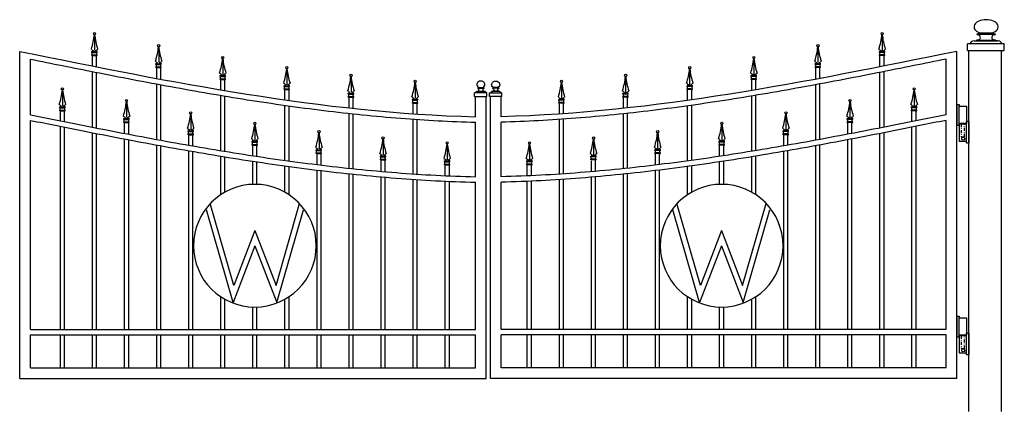
# Model space of a CAD drawing. Extents: x -193 to 374, y -266 to 214.
# Drawn here: x 84 to 264, y -177 to -105 of the extents above; entities that cross this region are included whole.
import ezdxf

# ---------------------------------------------------------------- set-up
doc = ezdxf.new("R2010")
doc.units = 0
doc.header["$MEASUREMENT"] = 0
doc.linetypes.add('DASHDOT', pattern=[1, 0.5, -0.25, 0, -0.25])
doc.layers.get('0').update_dxf_attribs({"linetype": 'CONTINUOUS'})

msp = doc.modelspace()

# ---------------------------------------------------------------- linework, layer by layer
for p, q in [((97.74, -107.87), (97.74, -110.59)), ((242.04, -107.87), (242.04, -110.59)), ((259.39, -107.57), (262.84, -107.57)), ((259.92, -107.32), (262.31, -107.32)), ((264.45, -109.31), (257.71, -109.31)), ((257.71, -110.57), (257.71, -109.31)), ((258.9, -108.81), (259.37, -108.81)), ((259.37, -108.81), (259.44, -108.62)), ((259.37, -108.81), (263.02, -108.81)), ((259.43, -108.67), (259.42, -108.67)), ((259.43, -108.67), (262.8, -108.67)), ((262.87, -108.81), (262.8, -108.62)), ((263.33, -108.81), (262.87, -108.81)), ((263.02, -108.81), (263.21, -108.81)), ((264.45, -110.57), (264.45, -109.31)), ((84.02, -170.72), (84.02, -110.72)), ((97.24, -110.77), (97.31, -110.77)), ((97.24, -110.92), (97.24, -110.77)), ((97.31, -110.92), (97.24, -110.92)), ((97.24, -111.49), (97.24, -111.35)), ((97.24, -111.35), (98.15, -111.35)), ((97.31, -111.49), (97.24, -111.49)), ((97.31, -110.77), (98.15, -110.77)), ((97.31, -111.35), (97.31, -110.92)), ((97.31, -110.92), (98.15, -110.92)), ((97.31, -111.49), (98.15, -111.49)), ((97.37, -113.41), (97.37, -111.37)), ((98.12, -113.56), (98.12, -111.52)), ((98.22, -110.77), (98.15, -110.77)), ((98.15, -111.35), (98.15, -110.92)), ((98.15, -110.92), (98.22, -110.92)), ((98.22, -111.35), (98.15, -111.35)), ((98.15, -111.49), (98.22, -111.49)), ((98.22, -110.92), (98.22, -110.77)), ((98.22, -111.49), (98.22, -111.35)), ((109.49, -110.08), (109.49, -112.79)), ((230.29, -110.08), (230.29, -112.79)), ((241.56, -110.92), (241.56, -110.77)), ((241.56, -110.77), (241.64, -110.77)), ((241.64, -110.92), (241.56, -110.92)), ((241.56, -111.49), (241.56, -111.35)), ((241.56, -111.35), (241.64, -111.35)), ((241.64, -111.49), (241.56, -111.49)), ((242.48, -110.77), (241.64, -110.77)), ((241.64, -111.35), (241.64, -110.92)), ((242.48, -110.92), (241.64, -110.92)), ((242.54, -111.35), (241.64, -111.35)), ((242.48, -111.49), (241.64, -111.49)), ((241.66, -113.56), (241.66, -111.52)), ((242.41, -113.41), (242.41, -111.37)), ((242.54, -110.77), (242.48, -110.77)), ((242.48, -110.92), (242.54, -110.92)), ((242.48, -111.35), (242.48, -110.92)), ((242.48, -111.49), (242.54, -111.49)), ((242.54, -110.92), (242.54, -110.77)), ((242.54, -111.49), (242.54, -111.35)), ((255.77, -170.72), (255.77, -110.72)), ((257.71, -110.57), (264.45, -110.57)), ((257.92, -176.72), (257.92, -110.72)), ((263.92, -176.72), (263.92, -110.72)), ((86.02, -122.35), (86.02, -112.14)), ((108.99, -112.98), (109.06, -112.98)), ((108.99, -113.13), (108.99, -112.98)), ((109.06, -113.13), (108.99, -113.13)), ((108.99, -113.69), (108.99, -113.56)), ((108.99, -113.56), (109.9, -113.56)), ((109.06, -112.98), (109.9, -112.98)), ((109.06, -113.56), (109.06, -113.13)), ((109.06, -113.13), (109.9, -113.13)), ((109.12, -115.68), (109.12, -113.64)), ((109.97, -112.98), (109.9, -112.98)), ((109.9, -113.56), (109.9, -113.13)), ((109.9, -113.13), (109.97, -113.13)), ((109.97, -113.56), (109.9, -113.56)), ((109.97, -113.13), (109.97, -112.98)), ((109.97, -113.69), (109.97, -113.56)), ((121.24, -112.26), (121.24, -114.97)), ((218.54, -112.26), (218.54, -114.97)), ((229.81, -113.13), (229.81, -112.98)), ((229.81, -112.98), (229.89, -112.98)), ((229.89, -113.13), (229.81, -113.13)), ((229.81, -113.69), (229.81, -113.56)), ((229.81, -113.56), (229.89, -113.56)), ((230.73, -112.98), (229.89, -112.98)), ((229.89, -113.56), (229.89, -113.13)), ((230.73, -113.13), (229.89, -113.13)), ((230.79, -113.56), (229.89, -113.56)), ((230.66, -115.68), (230.66, -113.64)), ((230.79, -112.98), (230.73, -112.98)), ((230.73, -113.13), (230.79, -113.13)), ((230.73, -113.56), (230.73, -113.13)), ((230.79, -113.13), (230.79, -112.98)), ((230.79, -113.69), (230.79, -113.56)), ((253.77, -122.35), (253.77, -112.14)), ((97.37, -124.62), (97.37, -114.43)), ((98.12, -124.77), (98.12, -114.58)), ((109.06, -113.69), (108.99, -113.69)), ((109.06, -113.69), (109.9, -113.69)), ((109.87, -115.82), (109.87, -113.78)), ((109.9, -113.69), (109.97, -113.69)), ((120.74, -115.16), (120.81, -115.16)), ((120.74, -115.31), (120.74, -115.16)), ((120.81, -115.31), (120.74, -115.31)), ((120.81, -115.16), (121.65, -115.16)), ((120.81, -115.74), (120.81, -115.31)), ((120.81, -115.31), (121.65, -115.31)), ((121.72, -115.16), (121.65, -115.16)), ((121.65, -115.74), (121.65, -115.31)), ((121.65, -115.31), (121.72, -115.31)), ((121.72, -115.31), (121.72, -115.16)), ((132.99, -114.12), (132.99, -116.83)), ((206.79, -114.12), (206.79, -116.83)), ((218.06, -115.31), (218.06, -115.16)), ((218.06, -115.16), (218.14, -115.16)), ((218.14, -115.31), (218.06, -115.31)), ((218.98, -115.16), (218.14, -115.16)), ((218.14, -115.74), (218.14, -115.31)), ((218.98, -115.31), (218.14, -115.31)), ((219.04, -115.16), (218.98, -115.16)), ((218.98, -115.31), (219.04, -115.31)), ((218.98, -115.74), (218.98, -115.31)), ((219.04, -115.31), (219.04, -115.16)), ((229.89, -113.69), (229.81, -113.69)), ((230.73, -113.69), (229.89, -113.69)), ((229.91, -115.82), (229.91, -113.78)), ((230.73, -113.69), (230.79, -113.69)), ((241.66, -124.77), (241.66, -114.58)), ((242.41, -124.62), (242.41, -114.43)), ((109.12, -126.87), (109.12, -116.7)), ((109.87, -127), (109.87, -116.84)), ((120.74, -115.87), (120.74, -115.74)), ((120.74, -115.74), (121.65, -115.74)), ((120.81, -115.87), (120.74, -115.87)), ((120.81, -115.87), (121.65, -115.87)), ((120.87, -117.77), (120.87, -115.74)), ((121.62, -117.9), (121.62, -115.87)), ((121.72, -115.74), (121.65, -115.74)), ((121.65, -115.87), (121.72, -115.87)), ((121.72, -115.87), (121.72, -115.74)), ((132.49, -117.02), (132.56, -117.02)), ((132.49, -117.17), (132.49, -117.02)), ((132.56, -117.17), (132.49, -117.17)), ((132.56, -117.02), (133.4, -117.02)), ((132.56, -117.6), (132.56, -117.17)), ((132.56, -117.17), (133.4, -117.17)), ((133.47, -117.02), (133.4, -117.02)), ((133.4, -117.6), (133.4, -117.17)), ((133.4, -117.17), (133.47, -117.17)), ((133.47, -117.17), (133.47, -117.02)), ((144.74, -115.53), (144.74, -118.25)), ((156.49, -116.62), (156.49, -119.34)), ((183.29, -116.62), (183.29, -119.34)), ((195.04, -115.53), (195.04, -118.25)), ((206.31, -117.17), (206.31, -117.02)), ((206.31, -117.02), (206.39, -117.02)), ((206.39, -117.17), (206.31, -117.17)), ((207.23, -117.02), (206.39, -117.02)), ((206.39, -117.6), (206.39, -117.17)), ((207.23, -117.17), (206.39, -117.17)), ((207.29, -117.02), (207.23, -117.02)), ((207.23, -117.17), (207.29, -117.17)), ((207.23, -117.6), (207.23, -117.17)), ((207.29, -117.17), (207.29, -117.02)), ((218.06, -115.87), (218.06, -115.74)), ((218.06, -115.74), (218.14, -115.74)), ((218.14, -115.87), (218.06, -115.87)), ((219.04, -115.74), (218.14, -115.74)), ((218.98, -115.87), (218.14, -115.87)), ((218.16, -117.9), (218.16, -115.87)), ((218.91, -117.77), (218.91, -115.74)), ((218.98, -115.87), (219.04, -115.87)), ((219.04, -115.87), (219.04, -115.74)), ((229.91, -127), (229.91, -116.84)), ((230.66, -126.87), (230.66, -116.7)), ((91.87, -118.01), (91.87, -120.73)), ((120.87, -128.92), (120.87, -118.78)), ((121.62, -129.04), (121.62, -118.91)), ((132.49, -117.73), (132.49, -117.6)), ((132.49, -117.6), (133.4, -117.6)), ((132.56, -117.73), (132.49, -117.73)), ((132.56, -117.73), (133.4, -117.73)), ((132.62, -119.6), (132.62, -117.58)), ((133.37, -119.71), (133.37, -117.69)), ((133.47, -117.6), (133.4, -117.6)), ((133.4, -117.73), (133.47, -117.73)), ((133.47, -117.73), (133.47, -117.6)), ((144.24, -118.43), (144.31, -118.43)), ((144.24, -118.58), (144.24, -118.43)), ((144.31, -118.58), (144.24, -118.58)), ((144.24, -119.14), (144.24, -119.01)), ((144.24, -119.01), (145.15, -119.01)), ((144.31, -118.43), (145.15, -118.43)), ((144.31, -119.01), (144.31, -118.58)), ((144.31, -118.58), (145.15, -118.58)), ((144.37, -121.09), (144.37, -119.07)), ((145.22, -118.43), (145.15, -118.43)), ((145.15, -119.01), (145.15, -118.58)), ((145.15, -118.58), (145.22, -118.58)), ((145.22, -119.01), (145.15, -119.01)), ((145.22, -118.58), (145.22, -118.43)), ((145.22, -119.14), (145.22, -119.01)), ((169.65, -118.34), (167.39, -118.34)), ((167.39, -118.97), (167.39, -118.34)), ((167.39, -118.97), (169.65, -118.97)), ((167.52, -122.7), (167.52, -119.01)), ((167.79, -118.1), (167.94, -118.1)), ((167.94, -118.1), (167.97, -118)), ((167.94, -118.1), (169.17, -118.1)), ((167.95, -117.49), (169.11, -117.49)), ((167.97, -118.03), (167.96, -118.03)), ((167.97, -118.03), (169.1, -118.03)), ((168.13, -117.36), (168.93, -117.36)), ((169.12, -118.1), (169.1, -118)), ((169.28, -118.1), (169.12, -118.1)), ((169.17, -118.1), (169.23, -118.1)), ((169.52, -170.72), (169.52, -119.01)), ((169.65, -118.97), (169.65, -118.34)), ((170.13, -118.34), (172.4, -118.34)), ((170.13, -118.97), (170.13, -118.34)), ((172.4, -118.97), (170.13, -118.97)), ((170.27, -170.72), (170.27, -119.01)), ((170.51, -118.1), (170.66, -118.1)), ((170.61, -118.1), (170.55, -118.1)), ((171.84, -118.1), (170.61, -118.1)), ((170.66, -118.1), (170.69, -118)), ((171.83, -117.49), (170.67, -117.49)), ((171.82, -118.03), (170.68, -118.03)), ((171.65, -117.36), (170.85, -117.36)), ((171.84, -118.1), (171.82, -118)), ((171.82, -118.03), (171.82, -118.03)), ((172, -118.1), (171.84, -118.1)), ((172.27, -122.7), (172.27, -119.01)), ((172.4, -118.97), (172.4, -118.34)), ((194.56, -118.58), (194.56, -118.43)), ((194.56, -118.43), (194.64, -118.43)), ((194.64, -118.58), (194.56, -118.58)), ((194.56, -119.14), (194.56, -119.01)), ((194.56, -119.01), (194.64, -119.01)), ((195.48, -118.43), (194.64, -118.43)), ((194.64, -119.01), (194.64, -118.58)), ((195.48, -118.58), (194.64, -118.58)), ((195.54, -119.01), (194.64, -119.01)), ((195.41, -121.09), (195.41, -119.07)), ((195.54, -118.43), (195.48, -118.43)), ((195.48, -118.58), (195.54, -118.58)), ((195.48, -119.01), (195.48, -118.58)), ((195.54, -118.58), (195.54, -118.43)), ((195.54, -119.14), (195.54, -119.01)), ((206.31, -117.73), (206.31, -117.6)), ((206.31, -117.6), (206.39, -117.6)), ((206.39, -117.73), (206.31, -117.73)), ((207.29, -117.6), (206.39, -117.6)), ((207.23, -117.73), (206.39, -117.73)), ((206.41, -119.71), (206.41, -117.69)), ((207.16, -119.6), (207.16, -117.58)), ((207.23, -117.73), (207.29, -117.73)), ((207.29, -117.73), (207.29, -117.6)), ((218.16, -129.04), (218.16, -118.91)), ((218.91, -128.92), (218.91, -118.78)), ((247.92, -118.01), (247.92, -120.73)), ((103.62, -120.15), (103.62, -122.86)), ((132.62, -130.71), (132.62, -120.61)), ((133.37, -130.81), (133.37, -120.72)), ((144.31, -119.14), (144.24, -119.14)), ((144.31, -119.14), (145.15, -119.14)), ((145.12, -121.17), (145.12, -119.16)), ((145.15, -119.14), (145.22, -119.14)), ((155.99, -119.52), (156.06, -119.52)), ((155.99, -119.67), (155.99, -119.52)), ((156.06, -119.67), (155.99, -119.67)), ((155.99, -120.23), (155.99, -120.1)), ((155.99, -120.1), (156.9, -120.1)), ((156.06, -120.23), (155.99, -120.23)), ((156.06, -119.52), (156.9, -119.52)), ((156.06, -120.1), (156.06, -119.67)), ((156.06, -119.67), (156.9, -119.67)), ((156.06, -120.23), (156.9, -120.23)), ((156.12, -122.15), (156.12, -120.15)), ((156.87, -122.2), (156.87, -120.2)), ((156.97, -119.52), (156.9, -119.52)), ((156.9, -120.1), (156.9, -119.67)), ((156.9, -119.67), (156.97, -119.67)), ((156.97, -120.1), (156.9, -120.1)), ((156.9, -120.23), (156.97, -120.23)), ((156.97, -119.67), (156.97, -119.52)), ((156.97, -120.23), (156.97, -120.1)), ((182.81, -119.67), (182.81, -119.52)), ((182.81, -119.52), (182.89, -119.52)), ((182.89, -119.67), (182.81, -119.67)), ((182.81, -120.23), (182.81, -120.1)), ((182.81, -120.1), (182.89, -120.1)), ((182.89, -120.23), (182.81, -120.23)), ((183.73, -119.52), (182.89, -119.52)), ((182.89, -120.1), (182.89, -119.67)), ((183.73, -119.67), (182.89, -119.67)), ((183.79, -120.1), (182.89, -120.1)), ((183.73, -120.23), (182.89, -120.23)), ((182.91, -122.2), (182.91, -120.2)), ((183.66, -122.15), (183.66, -120.15)), ((183.79, -119.52), (183.73, -119.52)), ((183.73, -119.67), (183.79, -119.67)), ((183.73, -120.1), (183.73, -119.67)), ((183.73, -120.23), (183.79, -120.23)), ((183.79, -119.67), (183.79, -119.52)), ((183.79, -120.23), (183.79, -120.1)), ((194.64, -119.14), (194.56, -119.14)), ((195.48, -119.14), (194.64, -119.14)), ((194.66, -121.17), (194.66, -119.16)), ((195.48, -119.14), (195.54, -119.14)), ((206.41, -130.81), (206.41, -120.72)), ((207.16, -130.71), (207.16, -120.61)), ((236.17, -120.15), (236.17, -122.86)), ((255.78, -120.46), (255.78, -124.34)), ((255.78, -120.46), (256.2, -120.46)), ((256.2, -120.46), (256.2, -120.79)), ((256.2, -123.95), (256.2, -120.78)), ((256.2, -120.78), (257.5, -120.78)), ((257.5, -120.78), (257.5, -123.95)), ((91.36, -120.91), (91.43, -120.91)), ((91.36, -121.06), (91.36, -120.91)), ((91.43, -121.06), (91.36, -121.06)), ((91.36, -121.63), (91.36, -121.5)), ((91.36, -121.5), (92.27, -121.5)), ((91.43, -121.63), (91.36, -121.63)), ((91.43, -120.91), (92.27, -120.91)), ((91.43, -121.5), (91.43, -121.06)), ((91.43, -121.06), (92.27, -121.06)), ((91.43, -121.63), (92.27, -121.63)), ((91.5, -123.45), (91.5, -121.41)), ((92.25, -123.6), (92.25, -121.56)), ((92.35, -120.91), (92.27, -120.91)), ((92.27, -121.5), (92.27, -121.06)), ((92.27, -121.06), (92.35, -121.06)), ((92.35, -121.5), (92.27, -121.5)), ((92.27, -121.63), (92.35, -121.63)), ((92.35, -121.06), (92.35, -120.91)), ((92.35, -121.63), (92.35, -121.5)), ((115.37, -122.39), (115.37, -125.11)), ((144.37, -132.15), (144.37, -122.09)), ((145.12, -132.23), (145.12, -122.17)), ((194.66, -132.23), (194.66, -122.17)), ((195.41, -132.15), (195.41, -122.09)), ((224.42, -122.39), (224.42, -125.11)), ((247.43, -121.06), (247.43, -120.91)), ((247.43, -120.91), (247.51, -120.91)), ((247.51, -121.06), (247.43, -121.06)), ((247.43, -121.63), (247.43, -121.5)), ((247.43, -121.5), (247.51, -121.5)), ((247.51, -121.63), (247.43, -121.63)), ((248.35, -120.91), (247.51, -120.91)), ((247.51, -121.5), (247.51, -121.06)), ((248.35, -121.06), (247.51, -121.06)), ((248.42, -121.5), (247.51, -121.5)), ((248.35, -121.63), (247.51, -121.63)), ((247.53, -123.6), (247.53, -121.56)), ((248.28, -123.45), (248.28, -121.41)), ((248.42, -120.91), (248.35, -120.91)), ((248.35, -121.06), (248.42, -121.06)), ((248.35, -121.5), (248.35, -121.06)), ((248.35, -121.63), (248.42, -121.63)), ((248.42, -121.06), (248.42, -120.91)), ((248.42, -121.63), (248.42, -121.5)), ((86.02, -161.72), (86.02, -123.37)), ((91.5, -161.72), (91.5, -124.47)), ((103.11, -123.04), (103.18, -123.04)), ((103.11, -123.19), (103.11, -123.04)), ((103.18, -123.19), (103.11, -123.19)), ((103.11, -123.76), (103.11, -123.63)), ((103.11, -123.63), (104.02, -123.63)), ((103.18, -123.76), (103.11, -123.76)), ((103.18, -123.04), (104.02, -123.04)), ((103.18, -123.63), (103.18, -123.19)), ((103.18, -123.19), (104.02, -123.19)), ((103.18, -123.76), (104.02, -123.76)), ((103.25, -125.76), (103.25, -123.73)), ((104, -125.91), (104, -123.87)), ((104.1, -123.04), (104.02, -123.04)), ((104.02, -123.63), (104.02, -123.19)), ((104.02, -123.19), (104.1, -123.19)), ((104.1, -123.63), (104.02, -123.63)), ((104.02, -123.76), (104.1, -123.76)), ((104.1, -123.19), (104.1, -123.04)), ((104.1, -123.76), (104.1, -123.63)), ((127.12, -124.31), (127.12, -127.03)), ((156.12, -133.18), (156.12, -123.15)), ((156.87, -133.23), (156.87, -123.2)), ((167.52, -133.71), (167.52, -123.7)), ((172.27, -133.71), (172.27, -123.7)), ((182.91, -133.23), (182.91, -123.2)), ((183.66, -133.18), (183.66, -123.15)), ((212.67, -124.31), (212.67, -127.03)), ((235.68, -123.19), (235.68, -123.04)), ((235.68, -123.04), (235.76, -123.04)), ((235.76, -123.19), (235.68, -123.19)), ((235.68, -123.76), (235.68, -123.63)), ((235.68, -123.63), (235.76, -123.63)), ((235.76, -123.76), (235.68, -123.76)), ((236.6, -123.04), (235.76, -123.04)), ((235.76, -123.63), (235.76, -123.19)), ((236.6, -123.19), (235.76, -123.19)), ((236.67, -123.63), (235.76, -123.63)), ((236.6, -123.76), (235.76, -123.76)), ((235.78, -125.91), (235.78, -123.87)), ((236.53, -125.76), (236.53, -123.73)), ((236.67, -123.04), (236.6, -123.04)), ((236.6, -123.19), (236.67, -123.19)), ((236.6, -123.63), (236.6, -123.19)), ((236.6, -123.76), (236.67, -123.76)), ((236.67, -123.19), (236.67, -123.04)), ((236.67, -123.76), (236.67, -123.63)), ((248.28, -161.72), (248.28, -124.47)), ((253.77, -161.72), (253.77, -123.37)), ((256.2, -124.34), (255.78, -124.34)), ((256.2, -124.34), (256.2, -123.93)), ((257.5, -123.95), (256.2, -123.95)), ((256.2, -124.04), (256.2, -127.21)), ((257.5, -124.04), (256.2, -124.04)), ((257.48, -123.72), (257.48, -124.05)), ((257.5, -127.47), (257.5, -123.59)), ((257.92, -123.59), (257.5, -123.59)), ((257.92, -123.59), (257.92, -127.47)), ((92.25, -161.72), (92.25, -124.62)), ((97.37, -161.72), (97.37, -125.64)), ((98.12, -161.72), (98.12, -125.79)), ((114.86, -125.29), (114.93, -125.29)), ((114.86, -125.44), (114.86, -125.29)), ((114.93, -125.44), (114.86, -125.44)), ((114.86, -126.01), (114.86, -125.87)), ((114.86, -125.87), (115.77, -125.87)), ((114.93, -126.01), (114.86, -126.01)), ((114.93, -125.29), (115.77, -125.29)), ((114.93, -125.87), (114.93, -125.44)), ((114.93, -125.44), (115.77, -125.44)), ((114.93, -126.01), (115.77, -126.01)), ((115, -127.92), (115, -125.89)), ((115.75, -128.05), (115.75, -126.02)), ((115.85, -125.29), (115.77, -125.29)), ((115.77, -125.87), (115.77, -125.44)), ((115.77, -125.44), (115.85, -125.44)), ((115.85, -125.87), (115.77, -125.87)), ((115.77, -126.01), (115.85, -126.01)), ((115.85, -125.44), (115.85, -125.29)), ((115.85, -126.01), (115.85, -125.87)), ((138.87, -125.85), (138.87, -128.57)), ((200.92, -125.85), (200.92, -128.57)), ((223.93, -125.44), (223.93, -125.29)), ((223.93, -125.29), (224.01, -125.29)), ((224.01, -125.44), (223.93, -125.44)), ((223.93, -126.01), (223.93, -125.87)), ((223.93, -125.87), (224.01, -125.87)), ((224.01, -126.01), (223.93, -126.01)), ((224.85, -125.29), (224.01, -125.29)), ((224.01, -125.87), (224.01, -125.44)), ((224.85, -125.44), (224.01, -125.44)), ((224.92, -125.87), (224.01, -125.87)), ((224.85, -126.01), (224.01, -126.01)), ((224.03, -128.05), (224.03, -126.02)), ((224.78, -127.92), (224.78, -125.89)), ((224.92, -125.29), (224.85, -125.29)), ((224.85, -125.44), (224.92, -125.44)), ((224.85, -125.87), (224.85, -125.44)), ((224.85, -126.01), (224.92, -126.01)), ((224.92, -125.44), (224.92, -125.29)), ((224.92, -126.01), (224.92, -125.87)), ((241.66, -161.72), (241.66, -125.79)), ((242.41, -161.72), (242.41, -125.64)), ((247.53, -161.72), (247.53, -124.62)), ((103.25, -161.72), (103.25, -126.78)), ((104, -161.72), (104, -126.92)), ((109.12, -161.72), (109.12, -127.88)), ((109.87, -161.72), (109.87, -128.02)), ((126.61, -127.21), (126.68, -127.21)), ((126.61, -127.36), (126.61, -127.21)), ((126.68, -127.36), (126.61, -127.36)), ((126.61, -127.93), (126.61, -127.8)), ((126.61, -127.8), (127.52, -127.8)), ((126.68, -127.93), (126.61, -127.93)), ((126.68, -127.21), (127.52, -127.21)), ((126.68, -127.8), (126.68, -127.36)), ((126.68, -127.36), (127.52, -127.36)), ((126.68, -127.93), (127.52, -127.93)), ((126.75, -129.85), (126.75, -127.83)), ((127.5, -129.97), (127.5, -127.94)), ((127.6, -127.21), (127.52, -127.21)), ((127.52, -127.8), (127.52, -127.36)), ((127.52, -127.36), (127.6, -127.36)), ((127.6, -127.8), (127.52, -127.8)), ((127.52, -127.93), (127.6, -127.93)), ((127.6, -127.36), (127.6, -127.21)), ((127.6, -127.93), (127.6, -127.8)), ((150.62, -127.01), (150.62, -129.73)), ((162.37, -127.91), (162.37, -130.62)), ((177.42, -127.91), (177.42, -130.62)), ((189.17, -127.01), (189.17, -129.73)), ((212.18, -127.36), (212.18, -127.21)), ((212.18, -127.21), (212.26, -127.21)), ((212.26, -127.36), (212.18, -127.36)), ((212.18, -127.93), (212.18, -127.8)), ((212.18, -127.8), (212.26, -127.8)), ((212.26, -127.93), (212.18, -127.93)), ((213.1, -127.21), (212.26, -127.21)), ((212.26, -127.8), (212.26, -127.36)), ((213.1, -127.36), (212.26, -127.36)), ((213.17, -127.8), (212.26, -127.8)), ((213.1, -127.93), (212.26, -127.93)), ((212.28, -129.97), (212.28, -127.94)), ((213.03, -129.85), (213.03, -127.83)), ((213.17, -127.21), (213.1, -127.21)), ((213.1, -127.36), (213.17, -127.36)), ((213.1, -127.8), (213.1, -127.36)), ((213.1, -127.93), (213.17, -127.93)), ((213.17, -127.36), (213.17, -127.21)), ((213.17, -127.93), (213.17, -127.8)), ((229.91, -161.72), (229.91, -128.02)), ((230.66, -161.72), (230.66, -127.88)), ((235.78, -161.72), (235.78, -126.92)), ((236.53, -161.72), (236.53, -126.78)), ((256.2, -127.21), (257.5, -127.21)), ((257.5, -127.47), (257.92, -127.47)), ((115, -161.72), (115, -128.94)), ((115.75, -161.72), (115.75, -129.07)), ((138.36, -128.75), (138.43, -128.75)), ((138.36, -128.9), (138.36, -128.75)), ((138.43, -128.9), (138.36, -128.9)), ((138.36, -129.47), (138.36, -129.34)), ((138.36, -129.34), (139.27, -129.34)), ((138.43, -129.47), (138.36, -129.47)), ((138.43, -128.75), (139.27, -128.75)), ((138.43, -129.34), (138.43, -128.9)), ((138.43, -128.9), (139.27, -128.9)), ((138.43, -129.47), (139.27, -129.47)), ((138.5, -131.48), (138.5, -129.46)), ((139.25, -131.57), (139.25, -129.55)), ((139.35, -128.75), (139.27, -128.75)), ((139.27, -129.34), (139.27, -128.9)), ((139.27, -128.9), (139.35, -128.9)), ((139.35, -129.34), (139.27, -129.34)), ((139.27, -129.47), (139.35, -129.47)), ((139.35, -128.9), (139.35, -128.75)), ((139.35, -129.47), (139.35, -129.34)), ((150.11, -129.91), (150.18, -129.91)), ((150.11, -130.06), (150.11, -129.91)), ((150.18, -129.91), (151.02, -129.91)), ((151.1, -129.91), (151.02, -129.91)), ((151.1, -130.06), (151.1, -129.91)), ((188.68, -130.06), (188.68, -129.91)), ((188.68, -129.91), (188.76, -129.91)), ((189.6, -129.91), (188.76, -129.91)), ((189.67, -129.91), (189.6, -129.91)), ((189.67, -130.06), (189.67, -129.91)), ((200.43, -128.9), (200.43, -128.75)), ((200.43, -128.75), (200.51, -128.75)), ((200.51, -128.9), (200.43, -128.9)), ((200.43, -129.47), (200.43, -129.34)), ((200.43, -129.34), (200.51, -129.34)), ((200.51, -129.47), (200.43, -129.47)), ((201.35, -128.75), (200.51, -128.75)), ((200.51, -129.34), (200.51, -128.9)), ((201.35, -128.9), (200.51, -128.9)), ((201.42, -129.34), (200.51, -129.34)), ((201.35, -129.47), (200.51, -129.47)), ((200.53, -131.57), (200.53, -129.55)), ((201.28, -131.48), (201.28, -129.46)), ((201.42, -128.75), (201.35, -128.75)), ((201.35, -128.9), (201.42, -128.9)), ((201.35, -129.34), (201.35, -128.9)), ((201.35, -129.47), (201.42, -129.47)), ((201.42, -128.9), (201.42, -128.75)), ((201.42, -129.47), (201.42, -129.34)), ((224.03, -161.72), (224.03, -129.07)), ((224.78, -161.72), (224.78, -128.94)), ((120.87, -136.99), (120.87, -129.94)), ((121.62, -136.53), (121.62, -130.06)), ((126.75, -135.1), (126.75, -130.86)), ((127.5, -135.1), (127.5, -130.98)), ((150.18, -130.06), (150.11, -130.06)), ((150.11, -130.62), (150.11, -130.49)), ((150.11, -130.49), (151.02, -130.49)), ((150.18, -130.62), (150.11, -130.62)), ((150.18, -130.49), (150.18, -130.06)), ((150.18, -130.06), (151.02, -130.06)), ((150.18, -130.62), (151.02, -130.62)), ((150.25, -132.72), (150.25, -130.71)), ((151, -132.78), (151, -130.78)), ((151.02, -130.49), (151.02, -130.06)), ((151.02, -130.06), (151.1, -130.06)), ((151.1, -130.49), (151.02, -130.49)), ((151.02, -130.62), (151.1, -130.62)), ((151.1, -130.62), (151.1, -130.49)), ((161.86, -130.8), (161.93, -130.8)), ((161.86, -130.95), (161.86, -130.8)), ((161.93, -130.95), (161.86, -130.95)), ((161.86, -131.52), (161.86, -131.39)), ((161.86, -131.39), (162.77, -131.39)), ((161.93, -131.52), (161.86, -131.52)), ((161.93, -130.8), (162.77, -130.8)), ((161.93, -131.39), (161.93, -130.95)), ((161.93, -130.95), (162.77, -130.95)), ((161.93, -131.52), (162.77, -131.52)), ((162, -133.51), (162, -131.51)), ((162.75, -133.55), (162.75, -131.54)), ((162.85, -130.8), (162.77, -130.8)), ((162.77, -131.39), (162.77, -130.95)), ((162.77, -130.95), (162.85, -130.95)), ((162.85, -131.39), (162.77, -131.39)), ((162.77, -131.52), (162.85, -131.52)), ((162.85, -130.95), (162.85, -130.8)), ((162.85, -131.52), (162.85, -131.39)), ((176.93, -130.95), (176.93, -130.8)), ((176.93, -130.8), (177.01, -130.8)), ((177.01, -130.95), (176.93, -130.95)), ((176.93, -131.52), (176.93, -131.39)), ((176.93, -131.39), (177.01, -131.39)), ((177.01, -131.52), (176.93, -131.52)), ((177.85, -130.8), (177.01, -130.8)), ((177.01, -131.39), (177.01, -130.95)), ((177.85, -130.95), (177.01, -130.95)), ((177.92, -131.39), (177.01, -131.39)), ((177.85, -131.52), (177.01, -131.52)), ((177.03, -133.55), (177.03, -131.54)), ((177.78, -133.51), (177.78, -131.51)), ((177.92, -130.8), (177.85, -130.8)), ((177.85, -130.95), (177.92, -130.95)), ((177.85, -131.39), (177.85, -130.95)), ((177.85, -131.52), (177.92, -131.52)), ((177.92, -130.95), (177.92, -130.8)), ((177.92, -131.52), (177.92, -131.39)), ((188.76, -130.06), (188.68, -130.06)), ((188.68, -130.62), (188.68, -130.49)), ((188.68, -130.49), (188.76, -130.49)), ((188.76, -130.62), (188.68, -130.62)), ((188.76, -130.49), (188.76, -130.06)), ((189.6, -130.06), (188.76, -130.06)), ((189.67, -130.49), (188.76, -130.49)), ((189.6, -130.62), (188.76, -130.62)), ((188.78, -132.78), (188.78, -130.78)), ((189.53, -132.72), (189.53, -130.71)), ((189.6, -130.06), (189.67, -130.06)), ((189.6, -130.49), (189.6, -130.06)), ((189.6, -130.62), (189.67, -130.62)), ((189.67, -130.62), (189.67, -130.49)), ((212.28, -135.1), (212.28, -130.98)), ((213.03, -135.1), (213.03, -130.86)), ((218.16, -136.53), (218.16, -130.06)), ((218.91, -136.99), (218.91, -129.94)), ((132.62, -136.53), (132.62, -131.72)), ((133.37, -136.99), (133.37, -131.82)), ((138.5, -161.72), (138.5, -132.48)), ((139.25, -161.72), (139.25, -132.58)), ((144.37, -161.72), (144.37, -133.16)), ((145.12, -161.72), (145.12, -133.23)), ((194.66, -161.72), (194.66, -133.23)), ((195.41, -161.72), (195.41, -133.16)), ((200.53, -161.72), (200.53, -132.58)), ((201.28, -161.72), (201.28, -132.48)), ((206.41, -136.99), (206.41, -131.82)), ((207.16, -136.53), (207.16, -131.72)), ((150.25, -161.72), (150.25, -133.72)), ((151, -161.72), (151, -133.79)), ((156.12, -161.72), (156.12, -134.18)), ((156.87, -161.72), (156.87, -134.23)), ((162, -161.72), (162, -134.51)), ((162.75, -161.72), (162.75, -134.55)), ((167.52, -161.72), (167.52, -134.71)), ((172.27, -161.72), (172.27, -134.71)), ((177.03, -161.72), (177.03, -134.55)), ((177.78, -161.72), (177.78, -134.51)), ((182.91, -161.72), (182.91, -134.23)), ((183.66, -161.72), (183.66, -134.18)), ((188.78, -161.72), (188.78, -133.79)), ((189.53, -161.72), (189.53, -133.72)), ((123.26, -153.62), (118.95, -138.61)), ((130.99, -153.62), (135.29, -138.61)), ((208.75, -153.62), (204.45, -138.61)), ((216.48, -153.62), (220.78, -138.61)), ((123.12, -156.77), (118.24, -139.75)), ((131.13, -156.77), (136.01, -139.75)), ((208.61, -156.77), (203.73, -139.75)), ((216.62, -156.77), (221.5, -139.75)), ((127.12, -143.56), (123.26, -153.62)), ((127.12, -143.56), (130.99, -153.62)), ((212.61, -143.56), (208.75, -153.62)), ((212.61, -143.56), (216.48, -153.62)), ((127.12, -146.35), (123.12, -156.77)), ((127.12, -146.35), (131.13, -156.77)), ((212.61, -146.35), (208.61, -156.77)), ((212.61, -146.35), (216.62, -156.77)), ((120.87, -161.72), (120.87, -155.7)), ((121.62, -161.72), (121.62, -156.16)), ((132.62, -161.72), (132.62, -156.16)), ((133.37, -161.72), (133.37, -155.7)), ((206.41, -161.72), (206.41, -155.7)), ((207.16, -161.72), (207.16, -156.16)), ((218.16, -161.72), (218.16, -156.16)), ((218.91, -161.72), (218.91, -155.7)), ((126.75, -161.72), (126.75, -157.59)), ((127.5, -161.72), (127.5, -157.59)), ((212.28, -161.72), (212.28, -157.59)), ((213.03, -161.72), (213.03, -157.59)), ((255.78, -159.27), (255.78, -163.15)), ((255.78, -159.27), (256.2, -159.27)), ((256.2, -159.27), (256.2, -159.6)), ((256.2, -162.76), (256.2, -159.59)), ((256.2, -159.59), (257.5, -159.59)), ((257.5, -159.59), (257.5, -162.76)), ((86.02, -161.72), (167.52, -161.72)), ((253.77, -161.72), (172.27, -161.72)), ((86.02, -162.72), (167.52, -162.72)), ((86.02, -168.72), (86.02, -162.72)), ((91.5, -168.72), (91.5, -162.72)), ((92.25, -168.72), (92.25, -162.72)), ((97.37, -168.72), (97.37, -162.72)), ((98.12, -168.72), (98.12, -162.72)), ((103.25, -168.72), (103.25, -162.72)), ((104, -168.72), (104, -162.72)), ((109.12, -168.72), (109.12, -162.72)), ((109.87, -168.72), (109.87, -162.72)), ((115, -168.72), (115, -162.72)), ((115.75, -168.72), (115.75, -162.72)), ((120.87, -168.72), (120.87, -162.72)), ((121.62, -168.72), (121.62, -162.72)), ((126.75, -168.72), (126.75, -162.72)), ((127.5, -168.72), (127.5, -162.72)), ((132.62, -168.72), (132.62, -162.72)), ((133.37, -168.72), (133.37, -162.72)), ((138.5, -168.72), (138.5, -162.72)), ((139.25, -168.72), (139.25, -162.72)), ((144.37, -168.72), (144.37, -162.72)), ((145.12, -168.72), (145.12, -162.72)), ((150.25, -168.72), (150.25, -162.72)), ((151, -168.72), (151, -162.72)), ((156.12, -168.72), (156.12, -162.72)), ((156.87, -168.72), (156.87, -162.72)), ((162, -168.72), (162, -162.72)), ((162.75, -168.72), (162.75, -162.72)), ((167.52, -168.72), (167.52, -162.72)), ((253.77, -162.72), (172.27, -162.72)), ((172.27, -168.72), (172.27, -162.72)), ((177.03, -168.72), (177.03, -162.72)), ((177.78, -168.72), (177.78, -162.72)), ((182.91, -168.72), (182.91, -162.72)), ((183.66, -168.72), (183.66, -162.72)), ((188.78, -168.72), (188.78, -162.72)), ((189.53, -168.72), (189.53, -162.72)), ((194.66, -168.72), (194.66, -162.72)), ((195.41, -168.72), (195.41, -162.72)), ((200.53, -168.72), (200.53, -162.72)), ((201.28, -168.72), (201.28, -162.72)), ((206.41, -168.72), (206.41, -162.72)), ((207.16, -168.72), (207.16, -162.72)), ((212.28, -168.72), (212.28, -162.72)), ((213.03, -168.72), (213.03, -162.72)), ((218.16, -168.72), (218.16, -162.72)), ((218.91, -168.72), (218.91, -162.72)), ((224.03, -168.72), (224.03, -162.72)), ((224.78, -168.72), (224.78, -162.72)), ((229.91, -168.72), (229.91, -162.72)), ((230.66, -168.72), (230.66, -162.72)), ((235.78, -168.72), (235.78, -162.72)), ((236.53, -168.72), (236.53, -162.72)), ((241.66, -168.72), (241.66, -162.72)), ((242.41, -168.72), (242.41, -162.72)), ((247.53, -168.72), (247.53, -162.72)), ((248.28, -168.72), (248.28, -162.72)), ((253.77, -168.72), (253.77, -162.72)), ((256.2, -163.15), (255.78, -163.15)), ((256.2, -163.15), (256.2, -162.74)), ((257.5, -162.76), (256.2, -162.76)), ((256.2, -162.85), (256.2, -166.02)), ((257.5, -162.85), (256.2, -162.85)), ((257.48, -162.53), (257.48, -162.86)), ((257.5, -166.28), (257.5, -162.4)), ((257.92, -162.4), (257.5, -162.4)), ((257.92, -162.4), (257.92, -166.28)), ((256.2, -166.02), (257.5, -166.02)), ((257.5, -166.28), (257.92, -166.28)), ((86.02, -168.72), (167.52, -168.72)), ((253.77, -168.72), (172.27, -168.72)), ((84.02, -170.72), (169.52, -170.72)), ((255.77, -170.72), (170.27, -170.72))]:
    msp.add_line(p, q)
at = {"linetype": 'DASHDOT'}
for p, q in [((256.57, -124.09), (256.57, -126.36)), ((257.13, -126.36), (257.13, -124.09)), ((256.57, -126.36), (257.13, -126.36)), ((256.57, -162.9), (256.57, -165.17)), ((257.13, -165.17), (257.13, -162.9)), ((256.57, -165.17), (257.13, -165.17))]:
    msp.add_line(p, q, dxfattribs=at)
for centre, radius in [((97.73, -107.46), 0.2), ((242.06, -107.46), 0.2), ((109.48, -109.66), 0.2), ((230.31, -109.66), 0.2), ((121.23, -111.84), 0.2), ((218.56, -111.84), 0.2), ((132.98, -113.7), 0.2), ((206.81, -113.7), 0.2), ((144.73, -115.11), 0.2), ((195.06, -115.11), 0.2), ((156.48, -116.2), 0.2), ((183.31, -116.2), 0.2), ((91.85, -117.6), 0.2), ((247.93, -117.6), 0.2), ((103.6, -119.73), 0.2), ((236.18, -119.73), 0.2), ((115.35, -121.98), 0.2), ((224.43, -121.98), 0.2), ((127.1, -123.9), 0.2), ((212.68, -123.9), 0.2), ((138.85, -125.44), 0.2), ((200.93, -125.44), 0.2), ((150.6, -126.59), 0.2), ((162.35, -127.49), 0.2), ((177.43, -127.49), 0.2), ((189.18, -126.59), 0.2), ((256.92, -126.73), 0.272), ((256.92, -165.54), 0.272)]:
    msp.add_circle(centre, radius)
for centre, radius, start, end in [((84.9, -106.35), 12.87, 342.112, 354.1725), ((110.55, -106.35), 12.87, 185.8275, 197.888), ((229.23, -106.35), 12.87, 342.112, 354.1725), ((254.88, -106.35), 12.87, 185.8275, 197.888), ((96.65, -108.55), 12.87, 342.112, 354.1725), ((122.3, -108.55), 12.87, 185.8275, 197.888), ((217.48, -108.55), 12.87, 342.112, 354.1725), ((243.13, -108.55), 12.87, 185.8275, 197.888), ((97.79, -109.84), 0.791, 216.1198, 252.003), ((96.94, -109.93), 0.895, 289.5643, 312.3194), ((97.67, -109.84), 0.791, 287.997, 323.8802), ((98.53, -109.89), 0.932, 228.6074, 250.9022), ((242.12, -109.84), 0.791, 216.1198, 252.003), ((241.25, -109.89), 0.932, 289.0978, 311.3926), ((242, -109.84), 0.791, 287.997, 323.8802), ((242.84, -109.93), 0.895, 227.6806, 250.4357), ((109.54, -112.04), 0.791, 216.1198, 252.003), ((108.69, -112.13), 0.895, 289.5643, 312.3194), ((109.42, -112.04), 0.791, 287.997, 323.8802), ((110.28, -112.09), 0.932, 228.6074, 250.9022), ((108.4, -110.74), 12.87, 342.112, 354.1725), ((134.05, -110.74), 12.87, 185.8275, 197.888), ((205.73, -110.74), 12.87, 342.112, 354.1725), ((231.38, -110.74), 12.87, 185.8275, 197.888), ((230.37, -112.04), 0.791, 216.1198, 252.003), ((229.5, -112.09), 0.932, 289.0978, 311.3926), ((230.25, -112.04), 0.791, 287.997, 323.8802), ((231.09, -112.13), 0.895, 227.6806, 250.4357), ((121.29, -114.22), 0.791, 216.1198, 252.003), ((120.44, -114.31), 0.895, 289.5643, 312.3194), ((121.17, -114.22), 0.791, 287.997, 323.8802), ((122.03, -114.28), 0.932, 228.6074, 250.9022), ((120.15, -112.6), 12.87, 342.112, 354.1725), ((145.8, -112.6), 12.87, 185.8275, 197.888), ((131.9, -114.01), 12.87, 342.112, 354.1725), ((157.55, -114.01), 12.87, 185.8275, 197.888), ((182.23, -114.01), 12.87, 342.112, 354.1725), ((207.88, -114.01), 12.87, 185.8275, 197.888), ((193.98, -112.6), 12.87, 342.112, 354.1725), ((219.63, -112.6), 12.87, 185.8275, 197.888), ((218.62, -114.22), 0.791, 216.1198, 252.003), ((217.75, -114.28), 0.932, 289.0978, 311.3926), ((218.5, -114.22), 0.791, 287.997, 323.8802), ((219.34, -114.31), 0.895, 227.6806, 250.4357), ((133.04, -116.08), 0.791, 216.1198, 252.003), ((132.19, -116.17), 0.895, 289.5643, 312.3194), ((132.92, -116.08), 0.791, 287.997, 323.8802), ((133.78, -116.14), 0.932, 228.6074, 250.9022), ((143.65, -115.1), 12.87, 342.112, 354.1725), ((169.3, -115.1), 12.87, 185.8275, 197.888), ((170.48, -115.1), 12.87, 342.112, 354.1725), ((196.13, -115.1), 12.87, 185.8275, 197.888), ((206.87, -116.08), 0.791, 216.1198, 252.003), ((206, -116.14), 0.932, 289.0978, 311.3926), ((206.75, -116.08), 0.791, 287.997, 323.8802), ((207.59, -116.17), 0.895, 227.6806, 250.4357), ((79.03, -116.49), 12.87, 342.112, 354.1725), ((104.68, -116.49), 12.87, 185.8275, 197.888), ((144.79, -117.49), 0.791, 216.1198, 252.003), ((143.94, -117.58), 0.895, 289.5643, 312.3194), ((144.67, -117.49), 0.791, 287.997, 323.8802), ((145.53, -117.55), 0.932, 228.6074, 250.9022), ((156.54, -118.58), 0.791, 216.1198, 252.003), ((156.42, -118.58), 0.791, 287.997, 323.8802), ((183.37, -118.58), 0.791, 216.1198, 252.003), ((183.25, -118.58), 0.791, 287.997, 323.8802), ((195.12, -117.49), 0.791, 216.1198, 252.003), ((194.25, -117.55), 0.932, 289.0978, 311.3926), ((195, -117.49), 0.791, 287.997, 323.8802), ((195.84, -117.58), 0.895, 227.6806, 250.4357), ((235.1, -116.49), 12.87, 342.112, 354.1725), ((260.76, -116.49), 12.87, 185.8275, 197.888), ((91.91, -119.98), 0.791, 216.1198, 252.003), ((91.06, -120.07), 0.895, 289.5643, 312.3194), ((91.79, -119.98), 0.791, 287.997, 323.8802), ((92.65, -120.03), 0.932, 228.6074, 250.9022), ((90.78, -118.62), 12.87, 342.112, 354.1725), ((116.43, -118.62), 12.87, 185.8275, 197.888), ((155.69, -118.67), 0.895, 289.5643, 312.3194), ((157.28, -118.64), 0.932, 228.6074, 250.9022), ((182.5, -118.64), 0.932, 289.0978, 311.3926), ((184.09, -118.67), 0.895, 227.6806, 250.4357), ((223.35, -118.62), 12.87, 342.112, 354.1725), ((249.01, -118.62), 12.87, 185.8275, 197.888), ((247.99, -119.98), 0.791, 216.1198, 252.003), ((247.13, -120.03), 0.932, 289.0978, 311.3926), ((247.87, -119.98), 0.791, 287.997, 323.8802), ((248.72, -120.07), 0.895, 227.6806, 250.4357), ((103.66, -122.11), 0.791, 216.1198, 252.003), ((103.54, -122.11), 0.791, 287.997, 323.8802), ((102.53, -120.87), 12.87, 342.112, 354.1725), ((128.18, -120.87), 12.87, 185.8275, 197.888), ((211.6, -120.87), 12.87, 342.112, 354.1725), ((237.26, -120.87), 12.87, 185.8275, 197.888), ((236.24, -122.11), 0.791, 216.1198, 252.003), ((236.12, -122.11), 0.791, 287.997, 323.8802), ((102.81, -122.2), 0.895, 289.5643, 312.3194), ((104.4, -122.16), 0.932, 228.6074, 250.9022), ((114.28, -122.79), 12.87, 342.112, 354.1725), ((139.93, -122.79), 12.87, 185.8275, 197.888), ((199.85, -122.79), 12.87, 342.112, 354.1725), ((225.51, -122.79), 12.87, 185.8275, 197.888), ((235.38, -122.16), 0.932, 289.0978, 311.3926), ((236.97, -122.2), 0.895, 227.6806, 250.4357), ((115.41, -124.36), 0.791, 216.1198, 252.003), ((114.56, -124.45), 0.895, 289.5643, 312.3194), ((115.29, -124.36), 0.791, 287.997, 323.8802), ((116.15, -124.41), 0.932, 228.6074, 250.9022), ((126.03, -124.33), 12.87, 342.112, 354.1725), ((151.68, -124.33), 12.87, 185.8275, 197.888), ((188.1, -124.33), 12.87, 342.112, 354.1725), ((213.76, -124.33), 12.87, 185.8275, 197.888), ((224.49, -124.36), 0.791, 216.1198, 252.003), ((223.63, -124.41), 0.932, 289.0978, 311.3926), ((224.37, -124.36), 0.791, 287.997, 323.8802), ((225.22, -124.45), 0.895, 227.6806, 250.4357), ((127.16, -126.28), 0.791, 216.1198, 252.003), ((126.31, -126.37), 0.895, 289.5643, 312.3194), ((127.04, -126.28), 0.791, 287.997, 323.8802), ((127.9, -126.33), 0.932, 228.6074, 250.9022), ((137.78, -125.49), 12.87, 342.112, 354.1725), ((163.43, -125.49), 12.87, 185.8275, 197.888), ((149.53, -126.38), 12.87, 342.112, 354.1725), ((175.18, -126.38), 12.87, 185.8275, 197.888), ((164.6, -126.38), 12.87, 342.112, 354.1725), ((190.26, -126.38), 12.87, 185.8275, 197.888), ((176.35, -125.49), 12.87, 342.112, 354.1725), ((202.01, -125.49), 12.87, 185.8275, 197.888), ((212.74, -126.28), 0.791, 216.1198, 252.003), ((211.88, -126.33), 0.932, 289.0978, 311.3926), ((212.62, -126.28), 0.791, 287.997, 323.8802), ((213.47, -126.37), 0.895, 227.6806, 250.4357), ((138.91, -127.82), 0.791, 216.1198, 252.003), ((138.06, -127.91), 0.895, 289.5643, 312.3194), ((138.79, -127.82), 0.791, 287.997, 323.8802), ((139.65, -127.87), 0.932, 228.6074, 250.9022), ((150.66, -128.97), 0.791, 216.1198, 252.003), ((149.81, -129.06), 0.895, 289.5643, 312.3194), ((150.54, -128.97), 0.791, 287.997, 323.8802), ((151.4, -129.03), 0.932, 228.6074, 250.9022), ((189.24, -128.97), 0.791, 216.1198, 252.003), ((188.38, -129.03), 0.932, 289.0978, 311.3926), ((189.12, -128.97), 0.791, 287.997, 323.8802), ((189.97, -129.06), 0.895, 227.6806, 250.4357), ((200.99, -127.82), 0.791, 216.1198, 252.003), ((200.13, -127.87), 0.932, 289.0978, 311.3926), ((200.87, -127.82), 0.791, 287.997, 323.8802), ((201.72, -127.91), 0.895, 227.6806, 250.4357), ((162.41, -129.87), 0.791, 216.1198, 252.003), ((161.56, -129.96), 0.895, 289.5643, 312.3194), ((162.29, -129.87), 0.791, 287.997, 323.8802), ((163.15, -129.92), 0.932, 228.6074, 250.9022), ((177.49, -129.87), 0.791, 216.1198, 252.003), ((176.63, -129.92), 0.932, 289.0978, 311.3926), ((177.37, -129.87), 0.791, 287.997, 323.8802), ((178.22, -129.96), 0.895, 227.6806, 250.4357), ((127.12, -146.35), 11.25, 0, 180), ((212.66, -146.35), 11.25, 0, 180), ((127.12, -146.35), 11.25, 180, 0), ((212.66, -146.35), 11.25, 180, 0)]:
    msp.add_arc(centre, radius, start, end)
for centre, major_axis, ratio, start_param, end_param in [((261.12, -106.21), (-2.22, 0), 0.582782, 2.100116, 7.324662), ((258.4, -106.53), (-2.04, 0), 0.582782, 2.076059, 2.413489), ((259.59, -107.54), (-0.21, 0), 0.582782, 0.2635, 1.437903), ((259.46, -107.97), (0.534, 0), 0.582782, 0.509511, 1.370647), ((258.47, -108.21), (1.6, 0), 0.582782, -0.150577, 0.432501), ((263.76, -108.21), (1.6, 0), 0.582782, 2.709091, 3.29217), ((263.83, -106.53), (-2.04, 0), 0.582782, 0.728103, 1.065533), ((262.78, -107.97), (0.534, 0), 0.582782, 1.770946, 2.632081), ((262.64, -107.54), (-0.21, 0), 0.582782, 1.703689, 2.878092), ((259.06, -109.3), (-0.853, 0), 0.582782, -1.386898, 0.025718), ((259.44, -108.25), (-0.639, 0), 0.582782, 1.570796, 2.875691), ((262.8, -108.25), (-0.639, 0), 0.582782, 0.265901, 1.570796), ((263.11, -109.3), (-0.853, 0), 0.582782, 3.115874, 4.528491), ((168.53, -116.81), (-0.748, 0), 0.856334, 2.100116, 7.324662), ((167.84, -118.34), (0.287, 0), 0.856334, 1.754694, 3.167311), ((167.62, -116.97), (0.686, 0), 0.856334, -1.065533, -0.728103), ((168.02, -117.47), (0.0707, 0), 0.856334, 3.405093, 4.579496), ((167.97, -117.82), (-0.215, 0), 0.856334, 1.570796, 2.875691), ((167.97, -117.68), (0.18, 0), 0.856334, 0.509511, 1.370647), ((167.64, -117.8), (-0.537, 0), 0.856334, 2.991016, 3.574094), ((169.42, -117.8), (0.537, 0), 0.856334, 2.709091, 3.29217), ((169.1, -117.82), (0.215, 0), 0.856334, 3.407494, 4.712389), ((169.44, -116.97), (-0.686, 0), 0.856334, 0.728103, 1.065533), ((169.09, -117.68), (-0.18, 0), 0.856334, -1.370647, -0.509511), ((169.04, -117.47), (-0.0707, 0), 0.856334, 1.703689, 2.878092), ((169.2, -118.34), (0.287, 0), 0.856334, -0.025718, 1.386898)]:
    msp.add_ellipse(centre, major_axis=major_axis, ratio=ratio, start_param=start_param, end_param=end_param)
at = {"extrusion": (0, 0, -1)}
for centre, major_axis, start_param, end_param in [((171.25, -116.81), (0.748, 0), 2.100116, 7.324662), ((170.58, -118.34), (-0.287, 0), -0.025718, 1.386898), ((170.34, -116.97), (0.686, 0), 0.728103, 1.065533), ((170.74, -117.47), (0.0707, 0), 1.703689, 2.878092), ((170.69, -117.82), (-0.215, 0), 3.407494, 4.712389), ((170.69, -117.68), (0.18, 0), -1.370647, -0.509511), ((170.36, -117.8), (-0.537, 0), 2.709091, 3.29217), ((172.14, -117.8), (0.537, 0), 2.991016, 3.574094), ((171.82, -117.82), (0.215, 0), 1.570796, 2.875691), ((172.17, -116.97), (-0.686, 0), -1.065533, -0.728103), ((171.81, -117.68), (-0.18, 0), 0.509511, 1.370647), ((171.77, -117.47), (-0.0707, 0), 3.405093, 4.579496), ((171.95, -118.34), (-0.287, 0), 1.754694, 3.167311)]:
    msp.add_ellipse(centre, major_axis=major_axis, ratio=0.856334, start_param=start_param, end_param=end_param, dxfattribs=at)
for points in [[(84.02, -110.72), (111.73, -116.35), (139.45, -121.98), (167.52, -122.7)], [(255.77, -110.72), (228.05, -116.35), (200.33, -121.98), (172.27, -122.7)]]:
    msp.add_open_spline(points, degree=3)
for points, knots in [([(86.02, -112.14), (89.93, -112.94), (93.85, -113.73), (102.42, -115.43), (107.07, -116.33), (116.39, -118.03), (121.06, -118.84), (130.4, -120.31), (135.08, -120.98), (144.45, -122.13), (149.14, -122.62), (158.39, -123.34), (162.95, -123.59), (167.52, -123.7)], [2.230704, 2.230704, 2.230704, 2.230704, 14.142136, 14.142136, 28.284271, 28.284271, 42.426407, 42.426407, 56.568542, 56.568542, 70.710678, 70.710678, 84.37786, 84.37786, 84.37786, 84.37786]), ([(253.77, -112.14), (249.85, -112.94), (245.94, -113.73), (237.37, -115.43), (232.71, -116.33), (223.39, -118.03), (218.73, -118.84), (209.39, -120.31), (204.71, -120.98), (195.33, -122.13), (190.64, -122.62), (181.39, -123.34), (176.83, -123.59), (172.27, -123.7)], [2.230704, 2.230704, 2.230704, 2.230704, 14.142136, 14.142136, 28.284271, 28.284271, 42.426407, 42.426407, 56.568542, 56.568542, 70.710678, 70.710678, 84.37786, 84.37786, 84.37786, 84.37786]), ([(86.02, -122.35), (89.28, -123.01), (92.54, -123.67), (100.51, -125.24), (105.21, -126.15), (114.66, -127.88), (119.4, -128.7), (128.94, -130.21), (133.73, -130.89), (143.36, -132.07), (148.2, -132.57), (157.86, -133.33), (162.67, -133.59), (167.52, -133.71)], [4.245148, 4.245148, 4.245148, 4.245148, 14.142136, 14.142136, 28.284271, 28.284271, 42.426407, 42.426407, 56.568542, 56.568542, 70.710678, 70.710678, 84.625603, 84.625603, 84.625603, 84.625603]), ([(253.77, -122.35), (250.51, -123.01), (247.24, -123.67), (239.28, -125.24), (234.58, -126.15), (225.13, -127.88), (220.38, -128.7), (210.85, -130.21), (206.06, -130.89), (196.42, -132.07), (191.58, -132.57), (181.93, -133.33), (177.11, -133.59), (172.27, -133.71)], [4.245148, 4.245148, 4.245148, 4.245148, 14.142136, 14.142136, 28.284271, 28.284271, 42.426407, 42.426407, 56.568542, 56.568542, 70.710678, 70.710678, 84.625603, 84.625603, 84.625603, 84.625603]), ([(86.02, -123.37), (89.21, -124.01), (92.41, -124.66), (100.31, -126.22), (105.02, -127.13), (114.48, -128.86), (119.23, -129.69), (128.79, -131.19), (133.59, -131.88), (143.25, -133.07), (148.11, -133.57), (157.81, -134.33), (162.65, -134.59), (167.52, -134.71)], [4.446118, 4.446118, 4.446118, 4.446118, 14.142136, 14.142136, 28.284271, 28.284271, 42.426407, 42.426407, 56.568542, 56.568542, 70.710678, 70.710678, 84.649295, 84.649295, 84.649295, 84.649295]), ([(253.77, -123.37), (250.57, -124.01), (247.37, -124.66), (239.47, -126.22), (234.76, -127.13), (225.3, -128.86), (220.55, -129.69), (210.99, -131.19), (206.19, -131.88), (196.53, -133.07), (191.68, -133.57), (181.98, -134.33), (177.14, -134.59), (172.27, -134.71)], [4.446118, 4.446118, 4.446118, 4.446118, 14.142136, 14.142136, 28.284271, 28.284271, 42.426407, 42.426407, 56.568542, 56.568542, 70.710678, 70.710678, 84.649295, 84.649295, 84.649295, 84.649295])]:
    msp.add_open_spline(points, degree=3, knots=knots)

doc.saveas('drawing.dxf')
